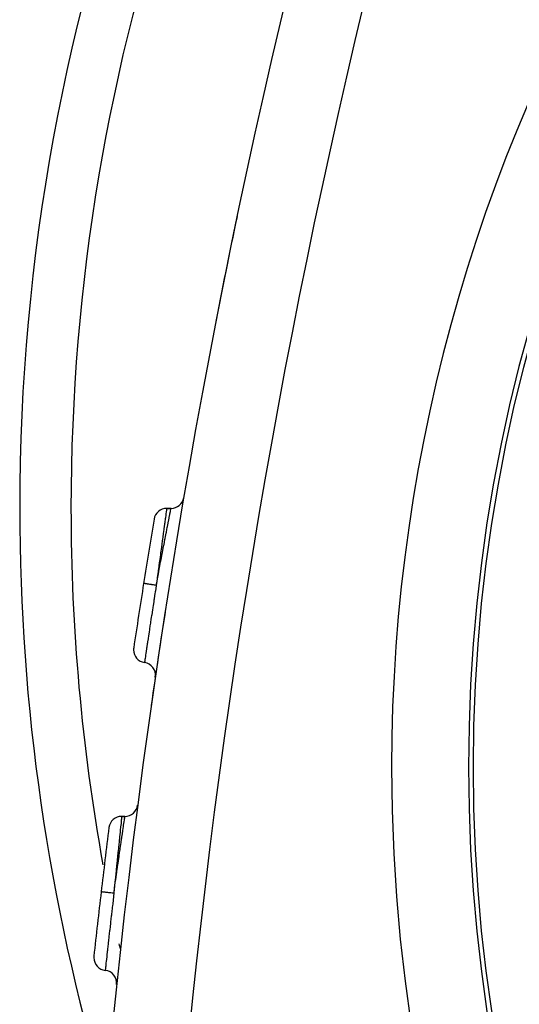
# Model space of a CAD drawing. Extents: x 24 to 968, y -479 to 283.
# Drawn here: x 807 to 826, y -116 to -77 of the extents above; entities that cross this region are included whole.
import ezdxf

# ---------------------------------------------------------------- set-up
doc = ezdxf.new("R2010")
doc.units = 0
doc.linetypes.add('DASHED', pattern=[11.05, 8.7, -2.35])
doc.layers.get('0').update_dxf_attribs({"linetype": 'CONTINUOUS'})
doc.layers.add('NEVIDI', color=4, linetype='DASHED')

msp = doc.modelspace()

# ---------------------------------------------------------------- linework, layer by layer
at = {"color": 2}
for p, q in [((812.401371, -96.500002), (812.232629, -96.500002)), ((812.232629, -96.500002), (812.401371, -96.500002)), ((823.99984, -106.583682), (823.998177, -106.583682)), ((810.604147, -108.500002), (810.476667, -108.500002)), ((810.476667, -108.500002), (810.604147, -108.500002))]:
    msp.add_line(p, q, dxfattribs=at)
for centre, radius, start, end in [((886.500005, -96.500002), 80, 138.644984, 180), ((886.500005, -106.583682), 62.5, 0, 180), ((886.500005, -106.583682), 62.324177, 0, 180), ((1108.627636, -146.500002), 300, 160.528779, 178.527134), ((1108.627636, -146.500002), 300, 168.194351, 169.033072), ((812.401371, -96.000002), 0.5, 270, 350.32535), ((886.500005, -96.500002), 80, 180, 196.499248), ((812.232629, -97.000002), 0.5, 90.000002, 170.518726), ((1108.627636, -146.500002), 301, 170.518714, 171.001653), ((1108.627636, -146.500002), 301, 171.001653, 171.486023), ((1108.627636, -146.500002), 300, 171.16248, 171.887212), ((811.439213, -102.010777), 0.5, 171.485988, 179.999997), ((811.439213, -102.010777), 0.5, 179.999997, 261.581357), ((811.292808, -103.000002), 0.5, 351.677185, 81.581356), ((886.500005, -106.583682), 62.5, 180, 360), ((886.500005, -106.583682), 62.324177, 180, 360), ((810.604147, -108.000002), 0.5, 270, 352.639044), ((810.476667, -109.000002), 0.5, 90, 172.831255), ((1108.627636, -146.500002), 301, 172.831255, 173.311433), ((1108.627636, -146.500002), 301, 173.311434, 173.792231), ((809.889674, -114.005687), 0.5, 173.792197, 179.999997), ((809.889674, -114.005687), 0.5, 180, 263.887565), ((809.783195, -115.000002), 0.5, 353.982899, 83.887565)]:
    msp.add_arc(centre, radius, start, end, dxfattribs=at)
at = {"layer": 'NEVIDI', "color": 7, "linetype": 'CONTINUOUS'}
for p, q in [((812.213306, -96.638953), (812.203112, -96.712459)), ((812.215033, -96.626512), (812.213306, -96.638953)), ((812.219405, -96.595056), (812.215033, -96.626512)), ((812.224486, -96.558536), (812.219405, -96.595056)), ((812.225592, -96.550595), (812.224486, -96.558536)), ((812.229313, -96.52386), (812.225592, -96.550595)), ((812.230919, -96.512317), (812.229313, -96.52386)), ((812.231408, -96.508803), (812.230919, -96.512317)), ((812.232629, -96.500002), (812.231408, -96.508803)), ((812.359198, -96.712543), (812.376842, -96.623452)), ((812.376842, -96.623452), (812.379505, -96.610025)), ((812.379505, -96.610025), (812.382473, -96.595071)), ((812.382473, -96.595071), (812.391681, -96.548731)), ((812.391681, -96.548731), (812.393314, -96.540519)), ((812.393314, -96.540519), (812.396633, -96.523829)), ((812.396633, -96.523829), (812.399779, -96.508007)), ((812.399779, -96.508007), (812.400405, -96.504857)), ((812.400405, -96.504857), (812.401371, -96.500002)), ((812.153405, -97.07205), (812.152626, -97.077698)), ((812.15676, -97.047711), (812.153405, -97.07205)), ((812.177507, -96.897465), (812.15676, -97.047711)), ((812.180316, -96.877148), (812.177507, -96.897465)), ((812.180724, -96.874198), (812.180316, -96.877148)), ((812.197516, -96.752849), (812.180724, -96.874198)), ((812.199805, -96.736327), (812.197516, -96.752849)), ((812.203112, -96.712459), (812.199805, -96.736327)), ((812.287269, -97.07762), (812.29443, -97.041143)), ((812.29443, -97.041143), (812.299795, -97.013834)), ((812.299795, -97.013834), (812.327278, -96.874201)), ((812.327278, -96.874201), (812.32779, -96.871603)), ((812.32779, -96.871603), (812.332256, -96.848953)), ((812.332256, -96.848953), (812.355325, -96.732128)), ((812.355325, -96.732128), (812.358926, -96.713918)), ((812.358926, -96.713918), (812.359198, -96.712543)), ((812.119351, -97.319731), (812.098449, -97.472317)), ((812.125401, -97.275633), (812.119351, -97.319731)), ((812.12923, -97.247751), (812.125401, -97.275633)), ((812.152626, -97.077698), (812.12923, -97.247751)), ((812.212013, -97.463084), (812.21874, -97.428479)), ((812.21874, -97.428479), (812.239941, -97.319599)), ((812.239941, -97.319599), (812.255462, -97.240076)), ((812.255462, -97.240076), (812.261696, -97.208182)), ((812.261696, -97.208182), (812.287269, -97.07762)), ((812.060244, -97.752209), (812.039681, -97.903422)), ((812.064825, -97.718581), (812.060244, -97.752209)), ((812.081485, -97.596435), (812.064825, -97.718581)), ((812.09432, -97.502502), (812.081485, -97.596435)), ((812.098449, -97.472317), (812.09432, -97.502502)), ((812.126914, -97.903334), (812.164426, -97.70869)), ((812.164426, -97.70869), (812.171832, -97.67037)), ((812.171832, -97.67037), (812.18614, -97.596441)), ((812.18614, -97.596441), (812.212013, -97.463084)), ((812.02341, -98.023379), (811.994679, -98.235801)), ((812.02829, -97.987372), (812.02341, -98.023379)), ((812.039681, -97.903422), (812.02829, -97.987372)), ((812.063261, -98.235751), (812.067052, -98.215879)), ((812.067052, -98.215879), (812.112859, -97.976504)), ((812.112859, -97.976504), (812.120798, -97.935159)), ((812.120798, -97.935159), (812.126914, -97.903334)), ((811.944665, -98.607505), (811.908598, -98.877108)), ((811.947243, -98.588287), (811.944665, -98.607505)), ((811.949907, -98.568431), (811.947243, -98.588287)), ((811.984826, -98.308828), (811.949907, -98.568431)), ((811.95305, -98.817872), (811.996332, -98.588247)), ((811.989911, -98.271131), (811.984826, -98.308828)), ((811.994679, -98.235801), (811.989911, -98.271131)), ((811.996332, -98.588247), (812.002478, -98.555748)), ((812.002478, -98.555748), (812.011167, -98.509849)), ((812.011167, -98.509849), (812.058711, -98.259618)), ((812.058711, -98.259618), (812.063261, -98.235751)), ((811.898174, -98.955276), (811.866562, -99.19299)), ((811.89434, -99.13147), (811.927213, -98.955577)), ((811.903138, -98.918036), (811.898174, -98.955276)), ((811.908598, -98.877108), (811.903138, -98.918036)), ((811.927213, -98.955577), (811.944237, -98.864786)), ((811.944237, -98.864786), (811.95305, -98.817872)), ((811.848266, -99.331034), (811.825934, -99.500002)), ((811.835355, -99.449051), (811.857246, -99.330888)), ((811.86114, -99.233865), (811.848266, -99.331034)), ((811.857246, -99.330888), (811.885349, -99.179711)), ((811.866562, -99.19299), (811.86114, -99.233865)), ((811.885349, -99.179711), (811.89434, -99.13147)), ((811.332091, -99.421804), (811.332087, -99.421803)), ((811.334324, -99.422155), (811.332091, -99.421804)), ((811.335451, -99.422333), (811.334324, -99.422155)), ((811.336812, -99.422549), (811.335451, -99.422333)), ((811.34498, -99.423841), (811.336812, -99.422549)), ((811.347498, -99.424239), (811.34498, -99.423841)), ((811.350271, -99.424678), (811.347498, -99.424239)), ((811.364196, -99.426883), (811.350271, -99.424678)), ((811.368085, -99.427499), (811.364196, -99.426883)), ((811.372145, -99.428142), (811.368085, -99.427499)), ((811.391635, -99.431228), (811.372145, -99.428142)), ((811.396914, -99.432064), (811.391635, -99.431228)), ((811.402243, -99.432908), (811.396914, -99.432064)), ((811.42692, -99.436816), (811.402243, -99.432908)), ((811.43326, -99.43782), (811.42692, -99.436816)), ((811.439914, -99.438873), (811.43326, -99.43782)), ((811.469281, -99.443524), (811.439914, -99.438873)), ((811.476732, -99.444704), (811.469281, -99.443524)), ((811.484342, -99.445909), (811.476732, -99.444704)), ((811.517959, -99.451232), (811.484342, -99.445909)), ((811.526489, -99.452583), (811.517959, -99.451232)), ((811.534998, -99.45393), (811.526489, -99.452583)), ((811.572274, -99.459833), (811.534998, -99.45393)), ((811.581387, -99.461276), (811.572274, -99.459833)), ((811.590884, -99.46278), (811.581387, -99.461276)), ((811.631097, -99.469148), (811.590884, -99.46278)), ((811.640844, -99.470692), (811.631097, -99.469148)), ((811.650775, -99.472264), (811.640844, -99.470692)), ((811.693248, -99.47899), (811.650775, -99.472264)), ((811.703634, -99.480635), (811.693248, -99.47899)), ((811.713956, -99.482269), (811.703634, -99.480635)), ((811.757969, -99.489239), (811.713956, -99.482269)), ((811.768579, -99.490919), (811.757969, -99.489239)), ((811.779155, -99.492594), (811.768579, -99.490919)), ((811.823908, -99.499681), (811.779155, -99.492594)), ((811.788904, -99.734469), (811.783799, -99.766892)), ((811.790244, -99.725963), (811.788904, -99.734469)), ((811.825936, -99.500002), (811.790244, -99.725963)), ((811.825934, -99.500002), (811.823908, -99.499681)), ((811.825936, -99.500002), (811.826558, -99.496635)), ((811.826558, -99.496635), (811.835355, -99.449051)), ((811.726245, -100.134043), (811.701749, -100.291232)), ((811.734659, -100.080177), (811.726245, -100.134043)), ((811.740923, -100.04012), (811.734659, -100.080177)), ((811.744801, -100.015337), (811.740923, -100.04012)), ((811.775902, -99.817083), (811.744801, -100.015337)), ((811.783799, -99.766892), (811.775902, -99.817083)), ((811.678355, -100.441883), (811.659949, -100.560793)), ((811.686647, -100.388422), (811.678355, -100.441883)), ((811.692815, -100.3487), (811.686647, -100.388422)), ((811.701749, -100.291232), (811.692815, -100.3487)), ((811.619145, -100.825513), (811.601882, -100.937988)), ((811.632234, -100.740446), (811.619145, -100.825513)), ((811.640261, -100.688348), (811.632234, -100.740446)), ((811.646187, -100.649921), (811.640261, -100.688348)), ((811.659949, -100.560793), (811.646187, -100.649921)), ((811.547724, -101.292832), (811.543837, -101.318408)), ((811.555274, -101.243199), (811.547724, -101.292832)), ((811.560462, -101.209128), (811.555274, -101.243199)), ((811.580385, -101.078518), (811.560462, -101.209128)), ((811.588352, -101.026384), (811.580385, -101.078518)), ((811.59635, -100.974106), (811.588352, -101.026384)), ((811.601882, -100.937988), (811.59635, -100.974106)), ((811.503233, -101.586555), (811.486808, -101.69547)), ((811.509776, -101.543227), (811.503233, -101.586555)), ((811.510316, -101.539654), (811.509776, -101.543227)), ((811.516998, -101.495448), (811.510316, -101.539654)), ((811.521767, -101.46393), (811.516998, -101.495448)), ((811.543837, -101.318408), (811.521767, -101.46393)), ((811.446692, -101.962679), (811.428859, -102.082054)), ((811.450259, -101.938847), (811.446692, -101.962679)), ((811.452083, -101.926667), (811.450259, -101.938847)), ((811.455839, -101.901594), (811.452083, -101.926667)), ((811.47635, -101.764967), (811.455839, -101.901594)), ((811.478271, -101.752191), (811.47635, -101.764967)), ((811.482548, -101.723767), (811.478271, -101.752191)), ((811.486808, -101.69547), (811.482548, -101.723767)), ((811.374861, -102.445487), (811.373294, -102.456081)), ((811.376103, -102.437093), (811.374861, -102.445487)), ((811.376142, -102.436828), (811.376103, -102.437093)), ((811.384364, -102.381288), (811.376142, -102.436828)), ((811.386928, -102.363988), (811.384364, -102.381288)), ((811.388246, -102.355091), (811.386928, -102.363988)), ((811.388821, -102.351215), (811.388246, -102.355091)), ((811.400385, -102.273278), (811.388821, -102.351215)), ((811.403838, -102.250048), (811.400385, -102.273278)), ((811.404836, -102.24333), (811.403838, -102.250048)), ((811.406362, -102.233075), (811.404836, -102.24333)), ((811.421348, -102.132434), (811.406362, -102.233075)), ((811.425683, -102.103347), (811.421348, -102.132434)), ((811.428859, -102.082054), (811.425683, -102.103347)), ((811.367197, -102.497335), (811.366005, -102.505425)), ((811.367834, -102.493023), (811.367197, -102.497335)), ((811.368455, -102.488812), (811.367834, -102.493023)), ((811.368575, -102.488006), (811.368455, -102.488812)), ((811.373294, -102.456081), (811.368575, -102.488006)), ((810.470569, -108.558216), (810.46671, -108.595056)), ((810.471396, -108.55033), (810.470569, -108.558216)), ((810.47417, -108.52386), (810.471396, -108.55033)), ((810.475387, -108.512248), (810.47417, -108.52386)), ((810.475753, -108.508754), (810.475387, -108.512248)), ((810.476667, -108.500002), (810.475753, -108.508754)), ((810.589832, -108.595069), (810.596237, -108.552504)), ((810.596237, -108.552504), (810.597499, -108.544127)), ((810.597499, -108.544127), (810.600556, -108.52383)), ((810.600556, -108.52383), (810.602821, -108.508791)), ((810.602821, -108.508791), (810.603302, -108.505601)), ((810.603302, -108.505601), (810.604147, -108.500002)), ((810.435387, -108.895644), (810.419847, -109.045447)), ((810.437493, -108.875376), (810.435387, -108.895644)), ((810.437615, -108.874198), (810.437493, -108.875376)), ((810.450373, -108.75158), (810.437615, -108.874198)), ((810.452099, -108.73501), (810.450373, -108.75158)), ((810.45445, -108.712459), (810.452099, -108.73501)), ((810.462199, -108.638198), (810.45445, -108.712459)), ((810.463479, -108.625947), (810.462199, -108.638198)), ((810.46671, -108.595056), (810.463479, -108.625947)), ((810.521875, -109.05051), (810.544694, -108.896899)), ((810.544694, -108.896899), (810.548046, -108.874391)), ((810.548046, -108.874391), (810.548082, -108.87415)), ((810.548082, -108.87415), (810.566857, -108.748352)), ((810.566857, -108.748352), (810.569618, -108.729892)), ((810.569618, -108.729892), (810.572211, -108.712557)), ((810.572211, -108.712557), (810.58422, -108.632427)), ((810.58422, -108.632427), (810.586223, -108.619088)), ((810.586223, -108.619088), (810.589832, -108.595069)), ((810.391541, -109.319732), (810.376274, -109.468431)), ((810.396379, -109.272713), (810.391541, -109.319732)), ((810.399232, -109.24502), (810.396379, -109.272713)), ((810.416508, -109.077698), (810.399232, -109.24502)), ((810.417341, -109.069647), (810.416508, -109.077698)), ((810.419847, -109.045447), (810.417341, -109.069647)), ((810.45711, -109.490707), (810.482176, -109.319589)), ((810.482176, -109.319589), (810.48667, -109.289009)), ((810.48667, -109.289009), (810.491262, -109.257794)), ((810.491262, -109.257794), (810.517853, -109.077664)), ((810.517853, -109.077664), (810.517875, -109.077517)), ((810.517875, -109.077517), (810.521875, -109.05051)), ((810.35103, -109.715357), (810.347613, -109.748889)), ((810.363171, -109.596436), (810.35103, -109.715357)), ((810.373094, -109.499463), (810.363171, -109.596436)), ((810.376274, -109.468431), (810.373094, -109.499463)), ((810.419674, -109.747959), (810.441687, -109.596441)), ((810.441687, -109.596441), (810.452023, -109.52554)), ((810.452023, -109.52554), (810.45711, -109.490707)), ((810.320077, -110.020061), (810.298295, -110.235801)), ((810.323751, -109.983781), (810.320077, -110.020061)), ((810.331899, -109.903421), (810.323751, -109.983781)), ((810.347613, -109.748889), (810.331899, -109.903421)), ((810.34951, -110.235901), (810.37329, -110.069672)), ((810.37329, -110.069672), (810.37908, -110.029333)), ((810.37908, -110.029333), (810.397221, -109.903275)), ((810.397221, -109.903275), (810.414119, -109.786316)), ((810.414119, -109.786316), (810.419674, -109.747959)), ((810.291224, -110.306076), (810.265155, -110.566156)), ((810.295046, -110.268079), (810.291224, -110.306076)), ((810.298295, -110.235801), (810.295046, -110.268079)), ((810.299519, -110.588321), (810.330714, -110.36793)), ((810.330714, -110.36793), (810.336739, -110.325551)), ((810.336739, -110.325551), (810.34951, -110.235901)), ((810.234342, -110.87563), (810.230294, -110.916458)), ((810.261256, -110.605183), (810.234342, -110.87563)), ((810.248025, -110.955662), (810.286595, -110.680099)), ((810.262944, -110.588287), (810.261256, -110.605183)), ((810.265155, -110.566156), (810.262944, -110.588287)), ((810.286595, -110.680099), (810.292821, -110.635854)), ((810.292821, -110.635854), (810.299519, -110.588321)), ((810.19903, -111.233125), (810.189419, -111.330961)), ((810.20308, -111.191973), (810.19903, -111.233125)), ((810.20217, -111.286588), (810.241228, -111.004484)), ((810.226449, -110.955276), (810.20308, -111.191973)), ((810.230294, -110.916458), (810.226449, -110.955276)), ((810.241228, -111.004484), (810.247546, -110.959095)), ((810.247546, -110.959095), (810.248025, -110.955662)), ((809.676272, -111.441771), (809.676268, -111.44177)), ((809.678517, -111.442032), (809.676272, -111.441771)), ((809.67965, -111.442164), (809.678517, -111.442032)), ((809.681019, -111.442324), (809.67965, -111.442164)), ((809.689232, -111.443286), (809.681019, -111.442324)), ((809.691764, -111.443583), (809.689232, -111.443286)), ((809.694552, -111.44391), (809.691764, -111.443583)), ((809.708555, -111.445551), (809.694552, -111.44391)), ((809.712466, -111.44601), (809.708555, -111.445551)), ((809.716549, -111.446489), (809.712466, -111.44601)), ((809.736147, -111.448787), (809.716549, -111.446489)), ((809.741456, -111.44941), (809.736147, -111.448787)), ((809.746814, -111.450038), (809.741456, -111.44941)), ((809.771628, -111.452948), (809.746814, -111.450038)), ((809.778004, -111.453696), (809.771628, -111.452948)), ((809.784695, -111.454481), (809.778004, -111.453696)), ((809.814226, -111.457944), (809.784695, -111.454481)), ((809.821718, -111.458822), (809.814226, -111.457944)), ((809.829371, -111.45972), (809.821718, -111.458822)), ((809.863174, -111.463684), (809.829371, -111.45972)), ((809.871753, -111.46469), (809.863174, -111.463684)), ((809.880308, -111.465693), (809.871753, -111.46469)), ((809.917792, -111.470089), (809.880308, -111.465693)), ((809.926956, -111.471164), (809.917792, -111.470089)), ((809.936506, -111.472284), (809.926956, -111.471164)), ((809.976943, -111.477026), (809.936506, -111.472284)), ((809.986744, -111.478175), (809.976943, -111.477026)), ((809.99673, -111.479346), (809.986744, -111.478175)), ((810.03944, -111.484355), (809.99673, -111.479346)), ((810.049884, -111.485579), (810.03944, -111.484355)), ((810.060264, -111.486797), (810.049884, -111.485579)), ((810.104522, -111.491987), (810.060264, -111.486797)), ((810.11519, -111.493238), (810.104522, -111.491987)), ((810.125826, -111.494485), (810.11519, -111.493238)), ((810.170828, -111.499763), (810.125826, -111.494485)), ((810.160607, -111.604666), (810.153857, -111.662474)), ((810.172863, -111.5), (810.160607, -111.604666)), ((810.172865, -111.500002), (810.170828, -111.499763)), ((810.172863, -111.5), (810.195887, -111.332211)), ((810.189419, -111.330961), (810.172865, -111.500002)), ((810.195887, -111.332211), (810.196059, -111.330964)), ((810.196059, -111.330964), (810.20217, -111.286588)), ((810.115388, -111.993756), (810.109841, -112.041797)), ((810.125481, -111.906516), (810.115388, -111.993756)), ((810.141576, -111.767901), (810.125481, -111.906516)), ((810.146367, -111.726736), (810.141576, -111.767901)), ((810.153857, -111.662474), (810.146367, -111.726736)), ((810.069649, -112.391985), (810.057992, -112.494265)), ((810.074226, -112.351922), (810.069649, -112.391985)), ((810.078282, -112.316459), (810.074226, -112.351922)), ((810.091247, -112.203345), (810.078282, -112.316459)), ((810.105145, -112.082527), (810.091247, -112.203345)), ((810.109841, -112.041797), (810.105145, -112.082527)), ((810.025956, -112.777004), (810.008619, -112.930999)), ((810.035502, -112.692513), (810.025956, -112.777004)), ((810.039843, -112.654157), (810.035502, -112.692513)), ((810.042653, -112.629349), (810.039843, -112.654157)), ((810.057992, -112.494265), (810.042653, -112.629349)), ((809.995393, -113.049037), (809.977092, -113.213054)), ((810.0033, -112.978419), (809.995393, -113.049037)), ((810.007313, -112.942639), (810.0033, -112.978419)), ((810.008619, -112.930999), (810.007313, -112.942639)), ((809.940487, -113.543652), (809.923416, -113.699)), ((809.945353, -113.499494), (809.940487, -113.543652)), ((809.948157, -113.47408), (809.945353, -113.499494)), ((809.948775, -113.468478), (809.948157, -113.47408)), ((809.966852, -113.305175), (809.948775, -113.468478)), ((809.973244, -113.24764), (809.966852, -113.305175)), ((809.976982, -113.214046), (809.973244, -113.24764)), ((809.977092, -113.213054), (809.976982, -113.214046)), ((809.895083, -113.958553), (809.881537, -114.083431)), ((809.898319, -113.928803), (809.895083, -113.958553)), ((809.898882, -113.923633), (809.898319, -113.928803)), ((809.901027, -113.903931), (809.898882, -113.923633)), ((809.916354, -113.763492), (809.901027, -113.903931)), ((809.920369, -113.726805), (809.916354, -113.763492)), ((809.921868, -113.71312), (809.920369, -113.726805)), ((809.923416, -113.699), (809.921868, -113.71312)), ((809.861621, -114.267889), (809.852798, -114.349985)), ((809.863089, -114.254257), (809.861621, -114.267889)), ((809.863564, -114.24985), (809.863089, -114.254257)), ((809.865414, -114.232679), (809.863564, -114.24985)), ((809.876835, -114.126894), (809.865414, -114.232679)), ((809.879269, -114.104387), (809.876835, -114.126894)), ((809.879282, -114.104262), (809.879269, -114.104387)), ((809.881537, -114.083431), (809.879282, -114.104262)), ((809.837245, -114.495233), (809.836432, -114.502867)), ((809.837379, -114.493976), (809.837245, -114.495233)), ((809.837738, -114.49061), (809.837379, -114.493976)), ((809.838181, -114.486463), (809.837738, -114.49061)), ((809.841713, -114.453422), (809.838181, -114.486463)), ((809.842114, -114.44968), (809.841713, -114.453422)), ((809.842768, -114.443563), (809.842114, -114.44968)), ((809.843695, -114.434904), (809.842768, -114.443563)), ((809.849866, -114.377307), (809.843695, -114.434904)), ((809.850683, -114.369689), (809.849866, -114.377307)), ((809.851415, -114.362865), (809.850683, -114.369689)), ((809.852798, -114.349985), (809.851415, -114.362865))]:
    msp.add_line(p, q, dxfattribs=at)
for centre, radius, start, end in [((886.500005, -106.583682), 62.322959, 0, 180), ((1108.627636, -146.500002), 297, 160.528779, 178.527134), ((886.500005, -106.583682), 65.5, 115.572353, 180), ((886.500005, -96.500002), 78, 141.977084, 180), ((886.500005, -96.500002), 78, 180, 190.253794), ((886.500005, -106.583682), 65.5, 180, 360), ((886.500005, -106.583682), 62.322959, 180, 360), ((886.500005, -96.500002), 78, 192.565192, 192.711069)]:
    msp.add_arc(centre, radius, start, end, dxfattribs=at)

doc.saveas('drawing.dxf')
